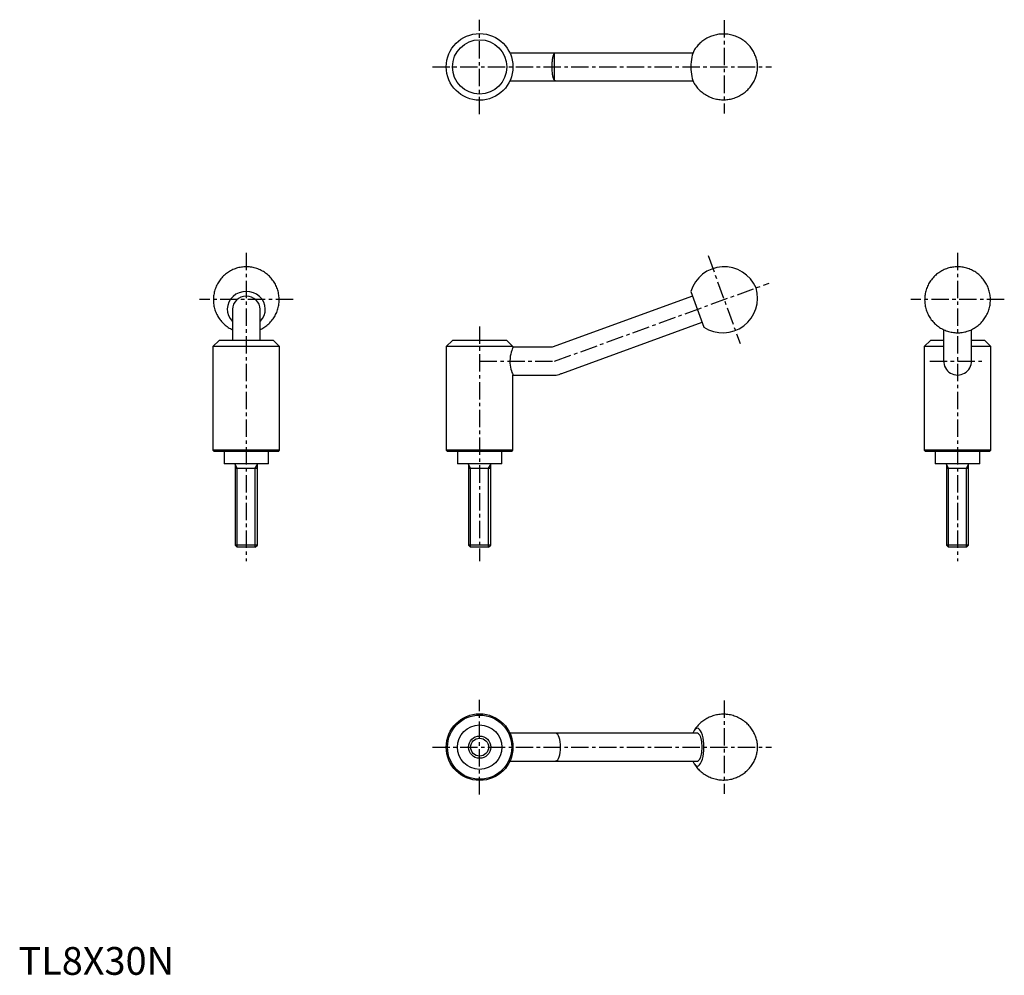
# Model space of a CAD drawing. Extents: x 0 to 355, y 0 to 344.
import ezdxf

# ---------------------------------------------------------------- set-up
doc = ezdxf.new("R2010")
doc.units = 0
doc.header["$LTSCALE"] = 5
doc.linetypes.add('CENTER', pattern=[2, 1.25, -0.25, 0.25, -0.25])
doc.layers.get('0').update_dxf_attribs({"linetype": 'CONTINUOUS'})
doc.layers.add('1', color=1, linetype='CENTER')
doc.layers.add('3', color=3, linetype='CONTINUOUS')
doc.styles.add('Standard1', font='arial.ttf')

msp = doc.modelspace()

# ---------------------------------------------------------------- linework, layer by layer
for p, q in [((242.78, 332), (176.91, 332)), ((176.91, 322), (242.78, 322)), ((242.04, 246.13), (246.72, 233.27)), ((242.67, 244.4), (192.12, 226)), ((77, 239.7), (77, 228.5)), ((87, 228.5), (87, 239.7)), ((195.54, 216.6), (246.09, 235)), ((333.05, 232.35), (333.05, 221.3)), ((343.05, 221.3), (343.05, 232.35)), ((72.23, 228.5), (70, 226.28)), ((91.77, 228.5), (72.23, 228.5)), ((94, 226.28), (91.77, 228.5)), ((156.22, 228.5), (154, 226.28)), ((175.78, 228.5), (156.22, 228.5)), ((178, 226.28), (175.78, 228.5)), ((328.27, 228.5), (326.05, 226.28)), ((333.05, 228.5), (328.27, 228.5)), ((347.82, 228.5), (343.05, 228.5)), ((350.05, 226.28), (347.82, 228.5)), ((94, 226.28), (70, 226.28)), ((70, 226.28), (70, 188.95)), ((94, 188.95), (94, 226.28)), ((154, 226.28), (154, 188.95)), ((178, 226.28), (154, 226.28)), ((178, 226), (178, 226.28)), ((192.12, 226), (178, 226)), ((333.05, 226.28), (326.05, 226.28)), ((326.05, 226.28), (326.05, 188.95)), ((350.05, 226.28), (343.05, 226.28)), ((350.05, 188.95), (350.05, 226.28)), ((178, 216), (193, 216)), ((178, 188.95), (178, 216)), ((70, 188.95), (70.45, 188.5)), ((94, 188.95), (70, 188.95)), ((93.55, 188.5), (70.45, 188.5)), ((74, 188.5), (74, 184)), ((90, 184), (90, 188.5)), ((93.55, 188.5), (94, 188.95)), ((154, 188.95), (154.45, 188.5)), ((178, 188.95), (154, 188.95)), ((177.55, 188.5), (154.45, 188.5)), ((158, 188.5), (158, 184)), ((174, 184), (174, 188.5)), ((177.55, 188.5), (178, 188.95)), ((326.05, 188.95), (326.5, 188.5)), ((350.05, 188.95), (326.05, 188.95)), ((349.6, 188.5), (326.5, 188.5)), ((330.05, 188.5), (330.05, 184)), ((346.05, 184), (346.05, 188.5)), ((349.6, 188.5), (350.05, 188.95)), ((90, 184), (74, 184)), ((78, 184), (78, 154.77)), ((78, 182.5), (86, 182.5)), ((86, 154.77), (86, 184)), ((174, 184), (158, 184)), ((162, 184), (162, 154.77)), ((162, 182.5), (170, 182.5)), ((170, 154.77), (170, 184)), ((346.05, 184), (330.05, 184)), ((334.05, 184), (334.05, 154.77)), ((334.05, 182.5), (342.05, 182.5)), ((342.05, 154.77), (342.05, 184)), ((78, 154.77), (78.77, 154)), ((86, 154.77), (78, 154.77)), ((85.23, 154), (78.77, 154)), ((85.23, 154), (86, 154.77)), ((162, 154.77), (162.77, 154)), ((170, 154.77), (162, 154.77)), ((169.23, 154), (162.77, 154)), ((169.23, 154), (170, 154.77)), ((334.05, 154.77), (334.82, 154)), ((342.05, 154.77), (334.05, 154.77)), ((341.28, 154), (334.82, 154)), ((341.28, 154), (342.05, 154.77)), ((244.38, 87), (176.91, 87)), ((176.91, 77), (244.38, 77))]:
    msp.add_line(p, q)
for points in [[(243.24, 321.02), (243.44, 320.71), (243.68, 320.36), (243.94, 320.01), (244.21, 319.67), (244.49, 319.34), (244.78, 319.02), (245.09, 318.71), (245.41, 318.41), (245.73, 318.12), (246.07, 317.84), (246.46, 317.55), (246.85, 317.27), (247.26, 317), (247.68, 316.76), (248.1, 316.53), (248.53, 316.32), (248.97, 316.13), (249.41, 315.95), (249.86, 315.79), (250.31, 315.65), (250.77, 315.53), (251.23, 315.42), (251.69, 315.34), (252.16, 315.27), (252.62, 315.21), (253.09, 315.18), (253.55, 315.16), (254.02, 315.16), (254.48, 315.18), (254.94, 315.21), (255.4, 315.27), (255.85, 315.34), (256.3, 315.42), (256.75, 315.52), (257.19, 315.64), (257.63, 315.77), (258.06, 315.92), (258.48, 316.09), (258.89, 316.26), (259.3, 316.46), (259.7, 316.66), (260.09, 316.88), (260.47, 317.12), (260.84, 317.37), (261.2, 317.62), (261.55, 317.9), (261.89, 318.18), (262.21, 318.47), (262.53, 318.78), (262.83, 319.09), (263.12, 319.41), (263.4, 319.74), (263.67, 320.08), (263.92, 320.43), (264.16, 320.78), (264.38, 321.14), (264.59, 321.51), (264.79, 321.88), (264.97, 322.26), (265.14, 322.64), (265.3, 323.02), (265.44, 323.4), (265.56, 323.79), (265.67, 324.18), (265.77, 324.57), (265.85, 324.97), (265.92, 325.36), (265.98, 325.76), (266.01, 326.15), (266.04, 326.55), (266.05, 326.95), (266.04, 327.35), (266.02, 327.77), (265.98, 328.2), (265.93, 328.59), (265.86, 329), (265.78, 329.4), (265.68, 329.81), (265.56, 330.21), (265.43, 330.61), (265.29, 331.01), (265.13, 331.4), (264.95, 331.79), (264.76, 332.17), (264.56, 332.55), (264.34, 332.92), (264.11, 333.29), (263.87, 333.64), (263.61, 333.99), (263.34, 334.33), (263.06, 334.66), (262.76, 334.98), (262.46, 335.3), (262.14, 335.6), (261.81, 335.88), (261.48, 336.16), (261.09, 336.46), (260.69, 336.73), (260.28, 337), (259.87, 337.24), (259.45, 337.47), (259.01, 337.68), (258.58, 337.87), (258.13, 338.05), (257.69, 338.21), (257.23, 338.35), (256.78, 338.47), (256.32, 338.58), (255.85, 338.66), (255.39, 338.73), (254.93, 338.79), (254.46, 338.82), (253.99, 338.84), (253.53, 338.84), (253.07, 338.82), (252.61, 338.79), (252.15, 338.73), (251.69, 338.66), (251.24, 338.58), (250.8, 338.48), (250.36, 338.36), (249.92, 338.23), (249.49, 338.08), (249.07, 337.91), (248.65, 337.74), (248.25, 337.54), (247.85, 337.33), (247.46, 337.11), (247.08, 336.88), (246.71, 336.63), (246.35, 336.37), (246, 336.1), (245.66, 335.82), (245.33, 335.53), (245.02, 335.22), (244.71, 334.91), (244.42, 334.59), (244.15, 334.26), (243.88, 333.92), (243.63, 333.57), (243.39, 333.21), (243.24, 332.97)], [(192.12, 327), (192.12, 327.06), (192.12, 327.46), (192.13, 327.87), (192.15, 328.28), (192.17, 328.68), (192.2, 329.06), (192.23, 329.43), (192.27, 329.78), (192.32, 330.12), (192.38, 330.43), (192.44, 330.71), (192.51, 330.98), (192.59, 331.22), (192.68, 331.41), (192.77, 331.58), (192.88, 331.72), (193, 331.83)], [(193, 322.17), (192.87, 322.28), (192.76, 322.43), (192.66, 322.61), (192.58, 322.83), (192.5, 323.06), (192.43, 323.32), (192.37, 323.62), (192.31, 323.94), (192.27, 324.28), (192.23, 324.63), (192.19, 325.02), (192.16, 325.41), (192.14, 325.8), (192.13, 326.19), (192.12, 326.59), (192.12, 327)], [(82, 255), (81.57, 254.99), (81.12, 254.97), (80.67, 254.92), (80.22, 254.87), (79.77, 254.79), (79.33, 254.69), (78.89, 254.58), (78.46, 254.46), (78.03, 254.31), (77.6, 254.15), (77.18, 253.97), (76.77, 253.78), (76.37, 253.57), (75.97, 253.35), (75.59, 253.11), (75.21, 252.85), (74.84, 252.58), (74.49, 252.3), (74.14, 252), (73.81, 251.69), (73.48, 251.37), (73.17, 251.04), (72.88, 250.69), (72.59, 250.34), (72.32, 249.97), (72.07, 249.59), (71.83, 249.2), (71.6, 248.81), (71.39, 248.4), (71.2, 247.99), (71.02, 247.57), (70.86, 247.14), (70.71, 246.71), (70.59, 246.28), (70.47, 245.83), (70.38, 245.39), (70.3, 244.94), (70.24, 244.49), (70.2, 244.04), (70.17, 243.58), (70.16, 243.13), (70.17, 242.67), (70.19, 242.22), (70.24, 241.77), (70.3, 241.32), (70.37, 240.87), (70.47, 240.43), (70.58, 239.99), (70.71, 239.55), (70.85, 239.12), (71.01, 238.7), (71.19, 238.28), (71.38, 237.87), (71.58, 237.47), (71.81, 237.08), (72.04, 236.69), (72.29, 236.32), (72.56, 235.95), (72.84, 235.6), (73.13, 235.25), (73.43, 234.92), (73.75, 234.6), (74.08, 234.29), (74.42, 233.99), (74.77, 233.71), (75.13, 233.44), (75.51, 233.19), (75.89, 232.95), (76.28, 232.72), (76.68, 232.51), (77, 232.35)], [(87, 232.35), (87.15, 232.42), (87.55, 232.63), (87.95, 232.85), (88.34, 233.09), (88.72, 233.34), (89.09, 233.6), (89.45, 233.88), (89.8, 234.18), (90.13, 234.49), (90.46, 234.81), (90.77, 235.14), (91.07, 235.48), (91.35, 235.84), (91.63, 236.2), (91.88, 236.58), (92.13, 236.96), (92.35, 237.36), (92.57, 237.76), (92.76, 238.17), (92.95, 238.59), (93.11, 239.02), (93.26, 239.45), (93.39, 239.88), (93.51, 240.32), (93.61, 240.77), (93.69, 241.21), (93.75, 241.67), (93.8, 242.12), (93.83, 242.57), (93.84, 243.03), (93.83, 243.48), (93.81, 243.93), (93.77, 244.39), (93.72, 244.84), (93.64, 245.28), (93.55, 245.73), (93.44, 246.17), (93.32, 246.61), (93.18, 247.04), (93.02, 247.46), (92.85, 247.88), (92.66, 248.29), (92.46, 248.69), (92.24, 249.09), (92, 249.48), (91.75, 249.85), (91.49, 250.22), (91.22, 250.58), (90.93, 250.92), (90.62, 251.26), (90.31, 251.58), (89.98, 251.89), (89.64, 252.19), (89.29, 252.48), (88.93, 252.75), (88.56, 253.01), (88.19, 253.25), (87.8, 253.48), (87.4, 253.69), (87, 253.89), (86.58, 254.07), (86.16, 254.24), (85.74, 254.39), (85.31, 254.53), (84.87, 254.64), (84.43, 254.75), (83.99, 254.83), (83.55, 254.9), (83.1, 254.95), (82.65, 254.98), (82.19, 255), (82, 255)], [(338.05, 255), (337.62, 254.99), (337.17, 254.97), (336.72, 254.92), (336.27, 254.87), (335.82, 254.79), (335.38, 254.69), (334.94, 254.58), (334.51, 254.46), (334.08, 254.31), (333.65, 254.15), (333.23, 253.97), (332.82, 253.78), (332.42, 253.57), (332.02, 253.35), (331.64, 253.11), (331.26, 252.85), (330.89, 252.58), (330.53, 252.3), (330.19, 252), (329.85, 251.69), (329.53, 251.37), (329.22, 251.04), (328.93, 250.69), (328.64, 250.34), (328.37, 249.97), (328.12, 249.59), (327.88, 249.2), (327.65, 248.81), (327.44, 248.4), (327.25, 247.99), (327.07, 247.57), (326.91, 247.14), (326.76, 246.71), (326.63, 246.28), (326.52, 245.83), (326.43, 245.39), (326.35, 244.94), (326.29, 244.49), (326.24, 244.04), (326.22, 243.58), (326.21, 243.13), (326.22, 242.67), (326.24, 242.22), (326.29, 241.77), (326.35, 241.32), (326.42, 240.87), (326.52, 240.43), (326.63, 239.99), (326.75, 239.55), (326.9, 239.12), (327.06, 238.7), (327.23, 238.28), (327.43, 237.87), (327.63, 237.47), (327.86, 237.08), (328.09, 236.69), (328.34, 236.32), (328.61, 235.95), (328.89, 235.6), (329.18, 235.25), (329.48, 234.92), (329.8, 234.6), (330.13, 234.29), (330.47, 233.99), (330.82, 233.71), (331.18, 233.44), (331.55, 233.19), (331.94, 232.95), (332.33, 232.72), (332.72, 232.51), (333.13, 232.31), (333.54, 232.13), (333.96, 231.97), (334.39, 231.82), (334.82, 231.69), (335.26, 231.58), (335.7, 231.48), (336.14, 231.4), (336.59, 231.33), (337.04, 231.28), (337.49, 231.25), (337.94, 231.24), (338.39, 231.25), (338.84, 231.27), (339.29, 231.31), (339.74, 231.36), (340.19, 231.44), (340.63, 231.53), (341.07, 231.63), (341.51, 231.76), (341.94, 231.9), (342.37, 232.06), (342.79, 232.23), (343.2, 232.42), (343.6, 232.63), (344, 232.85), (344.39, 233.09), (344.77, 233.34), (345.14, 233.6), (345.5, 233.88), (345.84, 234.18), (346.18, 234.49), (346.51, 234.81), (346.82, 235.14), (347.12, 235.48), (347.4, 235.84), (347.67, 236.2), (347.93, 236.58), (348.17, 236.96), (348.4, 237.36), (348.62, 237.76), (348.81, 238.17), (348.99, 238.59), (349.16, 239.02), (349.31, 239.45), (349.44, 239.88), (349.56, 240.32), (349.65, 240.77), (349.74, 241.21), (349.8, 241.67), (349.85, 242.12), (349.88, 242.57), (349.89, 243.03), (349.88, 243.48), (349.86, 243.93), (349.82, 244.39), (349.76, 244.84), (349.69, 245.28), (349.6, 245.73), (349.49, 246.17), (349.37, 246.61), (349.23, 247.04), (349.07, 247.46), (348.9, 247.88), (348.71, 248.29), (348.5, 248.69), (348.29, 249.09), (348.05, 249.48), (347.8, 249.85), (347.54, 250.22), (347.26, 250.58), (346.97, 250.92), (346.67, 251.26), (346.36, 251.58), (346.03, 251.89), (345.69, 252.19), (345.34, 252.48), (344.98, 252.75), (344.61, 253.01), (344.23, 253.25), (343.85, 253.48), (343.45, 253.69), (343.04, 253.89), (342.63, 254.07), (342.21, 254.24), (341.79, 254.39), (341.36, 254.53), (340.92, 254.64), (340.48, 254.75), (340.04, 254.83), (339.59, 254.9), (339.15, 254.95), (338.7, 254.98), (338.24, 255), (338.05, 255)], [(178, 226), (177.99, 225.99), (177.95, 225.87), (177.85, 225.63), (177.72, 225.28), (177.56, 224.82), (177.38, 224.24), (177.2, 223.55), (177.05, 222.79), (176.95, 221.93), (176.91, 221.13), (176.93, 220.3), (177, 219.56), (177.12, 218.84), (177.27, 218.17), (177.44, 217.55), (177.62, 216.99), (177.79, 216.54), (177.91, 216.22), (177.98, 216.04), (178, 216)], [(243.24, 76.02), (243.44, 75.71), (243.68, 75.36), (243.94, 75.01), (244.21, 74.67), (244.49, 74.34), (244.78, 74.02), (245.09, 73.71), (245.41, 73.41), (245.73, 73.12), (246.07, 72.84), (246.46, 72.55), (246.85, 72.27), (247.26, 72), (247.68, 71.76), (248.1, 71.53), (248.53, 71.32), (248.97, 71.13), (249.41, 70.95), (249.86, 70.79), (250.31, 70.65), (250.77, 70.53), (251.23, 70.42), (251.69, 70.34), (252.16, 70.27), (252.62, 70.21), (253.09, 70.18), (253.55, 70.16), (254.02, 70.16), (254.48, 70.18), (254.94, 70.21), (255.4, 70.27), (255.85, 70.34), (256.3, 70.42), (256.75, 70.52), (257.19, 70.64), (257.63, 70.77), (258.06, 70.92), (258.48, 71.09), (258.89, 71.26), (259.3, 71.46), (259.7, 71.66), (260.09, 71.88), (260.47, 72.12), (260.84, 72.37), (261.2, 72.62), (261.55, 72.9), (261.89, 73.18), (262.21, 73.47), (262.53, 73.78), (262.83, 74.09), (263.12, 74.41), (263.4, 74.74), (263.67, 75.08), (263.92, 75.43), (264.16, 75.78), (264.38, 76.14), (264.59, 76.51), (264.79, 76.88), (264.97, 77.26), (265.14, 77.64), (265.3, 78.02), (265.44, 78.4), (265.56, 78.79), (265.67, 79.18), (265.77, 79.57), (265.85, 79.97), (265.92, 80.36), (265.98, 80.76), (266.01, 81.15), (266.04, 81.55), (266.05, 81.95), (266.04, 82.35), (266.02, 82.77), (265.98, 83.2), (265.93, 83.59), (265.86, 84), (265.78, 84.4), (265.68, 84.81), (265.56, 85.21), (265.43, 85.61), (265.29, 86.01), (265.13, 86.4), (264.95, 86.79), (264.76, 87.17), (264.56, 87.55), (264.34, 87.92), (264.11, 88.29), (263.87, 88.64), (263.61, 88.99), (263.34, 89.33), (263.06, 89.66), (262.76, 89.98), (262.46, 90.3), (262.14, 90.6), (261.81, 90.88), (261.48, 91.16), (261.09, 91.46), (260.69, 91.73), (260.28, 92), (259.87, 92.24), (259.45, 92.47), (259.01, 92.68), (258.58, 92.87), (258.13, 93.05), (257.69, 93.21), (257.23, 93.35), (256.78, 93.47), (256.32, 93.58), (255.85, 93.66), (255.39, 93.73), (254.93, 93.79), (254.46, 93.82), (253.99, 93.84), (253.53, 93.84), (253.07, 93.82), (252.61, 93.79), (252.15, 93.73), (251.69, 93.66), (251.24, 93.58), (250.8, 93.48), (250.36, 93.36), (249.92, 93.23), (249.49, 93.08), (249.07, 92.91), (248.65, 92.74), (248.25, 92.54), (247.85, 92.33), (247.46, 92.11), (247.08, 91.88), (246.71, 91.63), (246.35, 91.37), (246, 91.1), (245.66, 90.82), (245.33, 90.53), (245.02, 90.22), (244.71, 89.91), (244.42, 89.59), (244.15, 89.26), (243.88, 88.92), (243.63, 88.57), (243.39, 88.21), (243.24, 87.97)]]:
    msp.add_lwpolyline(points)
for centre, radius in [((166, 327), 12), ((166, 327), 9.78), ((166, 82), 12), ((166, 82), 11.55), ((166, 82), 8), ((166, 82), 4)]:
    msp.add_circle(centre, radius)
for centre, radius, start, end in [((193.83, 327), 5, 90, 95.3835), ((193.83, 327), 5, 264.6165, 270), ((254, 242.5), 12.5, 23.0259, 163.1301), ((253.55, 243.74), 12.5, 236.8699, 16.9741), ((338.05, 221.3), 5, 180, 181.7279), ((338.05, 221), 5, 178.2721, 1.7279), ((338.05, 221.3), 5, 358.2721, 0), ((193, 221), 5, 270, 295.058), ((193.83, 221.3), 5, 284.942, 290), ((193, 82), 5, 85.2478, 90), ((193, 82), 5, 84.6165, 85.2478), ((193, 82), 5, 270, 274.7522), ((193, 82), 5, 274.7522, 275.3835)]:
    msp.add_arc(centre, radius, start, end)
for centre, major_axis, ratio, start_param, end_param in [((193.41, 327), (0, -4.98), 0.34202, 3.173813, 3.38723), ((244.38, 327), (0, -6.84), 0.34202, 3.650778, 5.775579), ((193.41, 327), (0, -4.98), 0.34202, 6.037548, 6.250965), ((82, 239.7), (-6.84, 0), 0.939693, 2.390549, 7.034229), ((82, 239.7), (5, 0), 0.939693, 1.570796, 3.141593), ((82, 239.7), (5, 0), 0.939693, 6.283185, 7.853982), ((244.38, 82), (0, -6.84), 0.34202, 5.776397, 9.932002), ((193.41, 82), (0, -4.98), 0.34202, 6.315405, 9.392558), ((244.38, 82), (0, -6.84), 0.34202, 3.648817, 3.892637), ((244.38, 82), (0, -5), 0.34202, 0, 3.141593), ((244.38, 82), (0, -6.84), 0.34202, 5.532141, 5.776397)]:
    msp.add_ellipse(centre, major_axis=major_axis, ratio=ratio, start_param=start_param, end_param=end_param)
at = {"layer": '1'}
for p, q in [((166, 310), (166, 344)), ((254, 343.84), (254, 310.16)), ((149, 327), (271.05, 327)), ((82, 260), (82, 149)), ((248.24, 259.03), (259.76, 227.38)), ((338.05, 260), (338.05, 149)), ((193, 221), (270.2, 249.1)), ((98.84, 243.2), (65.16, 243.2)), ((354.89, 243.2), (321.21, 243.2)), ((166, 233.5), (166, 149)), ((166, 221), (193, 221)), ((328.05, 221), (348.05, 221)), ((166, 65), (166, 99)), ((254, 98.84), (254, 65.16)), ((149, 82), (271.05, 82))]:
    msp.add_line(p, q, dxfattribs=at)
at = {"layer": '3'}
for p, q in [((193, 322.17), (193, 331.83)), ((78.77, 182.5), (78, 183.83)), ((78.77, 154), (78.77, 182.5)), ((85.23, 182.5), (86, 183.83)), ((85.23, 154), (85.23, 182.5)), ((162.77, 182.5), (162, 183.83)), ((162.77, 154), (162.77, 182.5)), ((169.23, 182.5), (170, 183.83)), ((169.23, 154), (169.23, 182.5)), ((334.82, 182.5), (334.05, 183.83)), ((334.82, 154), (334.82, 182.5)), ((341.28, 182.5), (342.05, 183.83)), ((341.28, 154), (341.28, 182.5))]:
    msp.add_line(p, q, dxfattribs=at)
msp.add_circle((166, 82), 3.23, dxfattribs=at)

# ---------------------------------------------------------------- texts
at = {"color": 3, "style": 'Standard1'}
msp.add_text('TL8X30N', height=10, dxfattribs=at).set_placement((0, 0))

doc.saveas('drawing.dxf')
